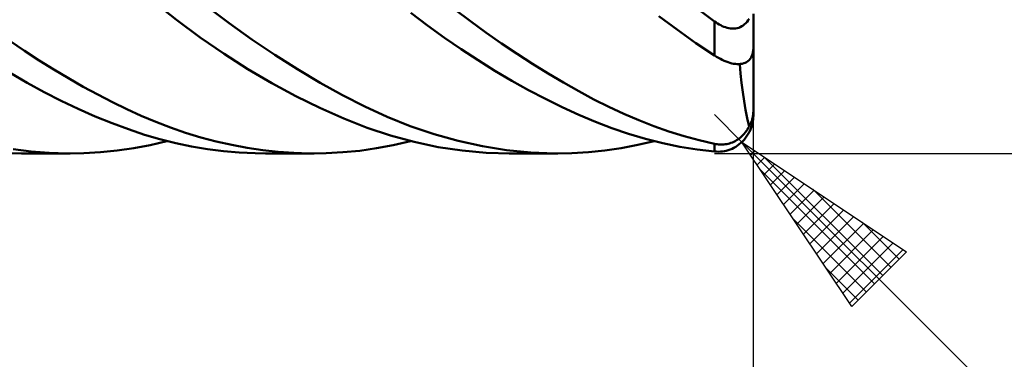
# Model space of a CAD drawing. Units: millimetres. Extents: x -90 to 130, y -68 to 68.
# Drawn here: x 57 to 82, y -15 to -7 of the extents above; entities that cross this region are included whole.
import ezdxf

# ---------------------------------------------------------------- set-up
doc = ezdxf.new("R2010")
doc.units = ezdxf.units.MM
doc.header["$LTSCALE"] = 8.05
doc.layers.add('1', color=4, linetype='CONTINUOUS')
doc.layers.add('2', color=7, linetype='CONTINUOUS')

msp = doc.modelspace()

# ---------------------------------------------------------------- linework, layer by layer
at = {"layer": '1', "color": 4, "linetype": 'CONTINUOUS', "lineweight": 50}
for p, q in [((61.127, -6.556), (60.52, -6.076)), ((62.486, -6.642), (61.901, -6.198)), ((68.707, -6.592), (68.307, -6.291)), ((75, -6.595), (74.622, -6.311)), ((61.74, -7.007), (61.127, -6.556)), ((67.603, -6.702), (67.174, -6.376)), ((69.107, -6.883), (68.707, -6.592)), ((74.042, -6.814), (73.565, -6.459)), ((75.039, -6.623), (75, -6.595)), ((75, -7.475), (75, -6.595)), ((75.836, -6.603), (75.864, -6.566)), ((75.864, -6.566), (75.889, -6.525)), ((76, -7.285), (76, -6.397)), ((63.073, -7.063), (62.486, -6.642)), ((68.035, -7.015), (67.603, -6.702)), ((74.521, -7.153), (74.042, -6.814)), ((75.078, -6.648), (75.039, -6.623)), ((75.118, -6.672), (75.078, -6.648)), ((75.159, -6.695), (75.118, -6.672)), ((75.2, -6.715), (75.159, -6.695)), ((75.241, -6.732), (75.2, -6.715)), ((75.284, -6.747), (75.241, -6.732)), ((75.326, -6.76), (75.284, -6.747)), ((75.369, -6.77), (75.326, -6.76)), ((75.412, -6.776), (75.369, -6.77)), ((75.455, -6.779), (75.412, -6.776)), ((75.455, -6.779), (75.498, -6.779)), ((75.498, -6.779), (75.541, -6.775)), ((75.541, -6.775), (75.583, -6.767)), ((75.583, -6.767), (75.624, -6.756)), ((75.624, -6.756), (75.664, -6.74)), ((75.664, -6.74), (75.702, -6.72)), ((75.702, -6.72), (75.739, -6.696)), ((75.739, -6.696), (75.774, -6.669)), ((75.774, -6.669), (75.806, -6.638)), ((75.806, -6.638), (75.836, -6.603)), ((57.209, -7.353), (56.83, -7.095)), ((62.355, -7.43), (61.74, -7.007)), ((63.661, -7.46), (63.073, -7.063)), ((68.468, -7.314), (68.035, -7.015)), ((69.507, -7.163), (69.107, -6.883)), ((57.589, -7.6), (57.209, -7.353)), ((68.902, -7.598), (68.468, -7.314)), ((69.908, -7.433), (69.507, -7.163)), ((75, -7.475), (74.521, -7.153)), ((75.99, -7.391), (75.998, -7.34)), ((75.998, -7.34), (76, -7.285)), ((76, -8.896), (76, -7.285)), ((57.967, -7.837), (57.589, -7.6)), ((62.972, -7.823), (62.355, -7.43)), ((64.246, -7.831), (63.661, -7.46)), ((69.336, -7.869), (68.902, -7.598)), ((70.309, -7.692), (69.908, -7.433)), ((75.05, -7.506), (75, -7.475)), ((75.1, -7.536), (75.05, -7.506)), ((75.15, -7.563), (75.1, -7.536)), ((75.2, -7.589), (75.15, -7.563)), ((75.25, -7.611), (75.2, -7.589)), ((75.299, -7.632), (75.25, -7.611)), ((75.86, -7.618), (75.891, -7.591)), ((75.891, -7.591), (75.918, -7.56)), ((75.918, -7.56), (75.942, -7.524)), ((75.942, -7.524), (75.963, -7.484)), ((75.963, -7.484), (75.979, -7.439)), ((75.979, -7.439), (75.99, -7.391)), ((58.346, -8.063), (57.967, -7.837)), ((63.591, -8.187), (62.972, -7.823)), ((64.83, -8.178), (64.246, -7.831)), ((70.709, -7.939), (70.309, -7.692)), ((75.348, -7.65), (75.299, -7.632)), ((75.397, -7.665), (75.348, -7.65)), ((75.445, -7.677), (75.397, -7.665)), ((75.492, -7.687), (75.445, -7.677)), ((75.538, -7.693), (75.492, -7.687)), ((75.584, -7.696), (75.538, -7.693)), ((75.628, -7.696), (75.584, -7.696)), ((75.628, -7.696), (75.671, -7.693)), ((75.672, -7.941), (75.651, -7.695)), ((75.671, -7.693), (75.713, -7.686)), ((75.713, -7.686), (75.753, -7.675)), ((75.753, -7.675), (75.791, -7.66)), ((75.791, -7.66), (75.827, -7.642)), ((75.827, -7.642), (75.86, -7.618)), ((57.282, -8.176), (56.842, -7.92)), ((58.723, -8.279), (58.346, -8.063)), ((69.771, -8.126), (69.336, -7.869)), ((71.107, -8.174), (70.709, -7.939)), ((75.698, -8.183), (75.672, -7.941)), ((57.721, -8.417), (57.282, -8.176)), ((59.1, -8.484), (58.723, -8.279)), ((64.209, -8.522), (63.591, -8.187)), ((65.41, -8.499), (64.83, -8.178)), ((70.206, -8.368), (69.771, -8.126)), ((70.64, -8.596), (70.206, -8.368)), ((71.502, -8.397), (71.107, -8.174)), ((75.729, -8.421), (75.698, -8.183)), ((58.16, -8.642), (57.721, -8.417)), ((59.476, -8.678), (59.1, -8.484)), ((64.827, -8.826), (64.209, -8.522)), ((65.987, -8.793), (65.41, -8.499)), ((71.072, -8.808), (70.64, -8.596)), ((71.891, -8.606), (71.502, -8.397)), ((72.274, -8.799), (71.891, -8.606)), ((75.763, -8.652), (75.729, -8.421)), ((58.597, -8.852), (58.16, -8.642)), ((59.033, -9.045), (58.597, -8.852)), ((59.85, -8.859), (59.476, -8.678)), ((60.222, -9.029), (59.85, -8.859)), ((65.44, -9.098), (64.827, -8.826)), ((66.562, -9.059), (65.987, -8.793)), ((71.503, -9.005), (71.072, -8.808)), ((72.657, -8.979), (72.274, -8.799)), ((75.801, -8.877), (75.763, -8.652)), ((75.843, -9.094), (75.801, -8.877)), ((59.467, -9.222), (59.033, -9.045)), ((60.594, -9.187), (60.222, -9.029)), ((66.047, -9.337), (65.44, -9.098)), ((67.156, -9.298), (66.562, -9.059)), ((71.931, -9.185), (71.503, -9.005)), ((73.044, -9.145), (72.657, -8.979)), ((75.889, -9.304), (75.843, -9.094)), ((75.966, -9.14), (75.973, -9.118)), ((75.973, -9.118), (75.979, -9.094)), ((75.979, -9.094), (75.984, -9.068)), ((75.983, -9.185), (75.993, -9.116)), ((75.984, -9.068), (75.989, -9.042)), ((75.989, -9.042), (75.993, -9.015)), ((75.993, -9.015), (75.996, -8.987)), ((75.996, -8.987), (75.998, -8.957)), ((75.998, -8.957), (76, -8.926)), ((76, -8.926), (76, -8.896)), ((76, -9), (76, -8.896)), ((59.89, -9.379), (59.467, -9.222)), ((60.301, -9.517), (59.89, -9.379)), ((60.973, -9.333), (60.594, -9.187)), ((61.361, -9.467), (60.973, -9.333)), ((66.645, -9.539), (66.047, -9.337)), ((67.771, -9.507), (67.156, -9.298)), ((72.355, -9.349), (71.931, -9.185)), ((72.782, -9.495), (72.355, -9.349)), ((73.433, -9.296), (73.044, -9.145)), ((73.823, -9.432), (73.433, -9.296)), ((75.82, -9.421), (75.845, -9.383)), ((75.845, -9.383), (75.868, -9.344)), ((75.868, -9.344), (75.889, -9.304)), ((75.889, -9.304), (75.897, -9.291)), ((75.897, -9.291), (75.905, -9.278)), ((75.898, -9.44), (75.925, -9.38)), ((75.905, -9.278), (75.913, -9.265)), ((75.913, -9.265), (75.922, -9.25)), ((75.922, -9.25), (75.93, -9.234)), ((75.925, -9.38), (75.948, -9.318)), ((75.93, -9.234), (75.938, -9.217)), ((75.938, -9.217), (75.946, -9.199)), ((75.946, -9.199), (75.953, -9.18)), ((75.948, -9.318), (75.968, -9.252)), ((75.953, -9.18), (75.96, -9.16)), ((75.96, -9.16), (75.966, -9.14)), ((75.968, -9.252), (75.983, -9.185)), ((60.704, -9.636), (60.301, -9.517)), ((61.109, -9.738), (60.704, -9.636)), ((61.757, -9.587), (61.361, -9.467)), ((62.154, -9.692), (61.757, -9.587)), ((67.255, -9.706), (66.645, -9.539)), ((68.392, -9.68), (67.771, -9.507)), ((73.22, -9.625), (72.782, -9.495)), ((73.663, -9.736), (73.22, -9.625)), ((74.215, -9.554), (73.823, -9.432)), ((74.607, -9.661), (74.215, -9.554)), ((75.567, -9.661), (75.603, -9.638)), ((75.603, -9.638), (75.637, -9.613)), ((75.637, -9.613), (75.671, -9.586)), ((75.671, -9.586), (75.704, -9.556)), ((75.704, -9.556), (75.735, -9.525)), ((75.735, -9.525), (75.765, -9.492)), ((75.76, -9.647), (75.799, -9.6)), ((75.765, -9.492), (75.793, -9.457)), ((75.793, -9.457), (75.82, -9.421)), ((75.799, -9.6), (75.834, -9.55)), ((75.834, -9.55), (75.868, -9.496)), ((75.868, -9.496), (75.898, -9.44)), ((57.381, -9.95), (56.916, -9.895)), ((59.602, -9.927), (60.029, -9.865)), ((60.029, -9.865), (60.453, -9.785)), ((60.453, -9.785), (60.884, -9.684)), ((61.517, -9.823), (61.109, -9.738)), ((61.927, -9.892), (61.517, -9.823)), ((62.338, -9.943), (61.927, -9.892)), ((62.553, -9.782), (62.154, -9.692)), ((62.953, -9.856), (62.553, -9.782)), ((63.353, -9.915), (62.953, -9.856)), ((65.852, -9.93), (66.282, -9.869)), ((66.282, -9.869), (66.717, -9.787)), ((66.717, -9.787), (67.164, -9.684)), ((67.872, -9.836), (67.255, -9.706)), ((68.492, -9.928), (67.872, -9.836)), ((69.015, -9.816), (68.392, -9.68)), ((69.639, -9.914), (69.015, -9.816)), ((72.174, -9.925), (72.594, -9.862)), ((72.594, -9.862), (73.018, -9.782)), ((73.018, -9.782), (73.445, -9.684)), ((74.108, -9.827), (73.663, -9.736)), ((74.554, -9.899), (74.108, -9.827)), ((75, -9.754), (74.607, -9.661)), ((75.033, -9.76), (75, -9.754)), ((75, -9.952), (75, -9.754)), ((75.066, -9.765), (75.033, -9.76)), ((75.1, -9.769), (75.066, -9.765)), ((75.134, -9.772), (75.1, -9.769)), ((75.169, -9.772), (75.134, -9.772)), ((75.169, -9.772), (75.204, -9.772)), ((75.204, -9.772), (75.24, -9.769)), ((75.24, -9.769), (75.276, -9.765)), ((75.276, -9.765), (75.312, -9.759)), ((75.312, -9.759), (75.348, -9.752)), ((75.348, -9.752), (75.385, -9.742)), ((75.353, -9.916), (75.401, -9.899)), ((75.385, -9.742), (75.422, -9.73)), ((75.401, -9.899), (75.45, -9.879)), ((75.422, -9.73), (75.458, -9.716)), ((75.45, -9.879), (75.498, -9.855)), ((75.458, -9.716), (75.495, -9.7)), ((75.495, -9.7), (75.531, -9.682)), ((75.498, -9.855), (75.545, -9.829)), ((75.531, -9.682), (75.567, -9.661)), ((75.545, -9.829), (75.59, -9.799)), ((75.59, -9.799), (75.635, -9.766)), ((75.635, -9.766), (75.678, -9.73)), ((75.678, -9.73), (75.72, -9.69)), ((75.72, -9.69), (75.76, -9.647)), ((57.275, -9.999), (56.783, -9.994)), ((58.391, -10), (57.131, -10)), ((57.845, -9.985), (57.381, -9.95)), ((58.309, -10), (57.845, -9.985)), ((58.309, -10), (58.741, -9.994)), ((58.741, -9.994), (59.172, -9.97)), ((59.172, -9.97), (59.602, -9.927)), ((62.749, -9.978), (62.338, -9.943)), ((63.161, -9.997), (62.749, -9.978)), ((63.573, -9.999), (63.161, -9.997)), ((63.752, -9.958), (63.353, -9.915)), ((64.678, -10), (63.421, -10)), ((64.151, -9.986), (63.752, -9.958)), ((64.548, -9.999), (64.151, -9.986)), ((64.548, -9.999), (64.985, -9.995)), ((64.985, -9.995), (65.42, -9.972)), ((65.42, -9.972), (65.852, -9.93)), ((69.113, -9.983), (68.492, -9.928)), ((69.736, -10), (69.113, -9.983)), ((70.264, -9.976), (69.639, -9.914)), ((70.963, -10), (69.709, -10)), ((70.886, -10), (70.264, -9.976)), ((70.886, -10), (71.322, -9.994)), ((71.322, -9.994), (71.753, -9.968)), ((71.753, -9.968), (72.174, -9.925)), ((75, -9.952), (74.554, -9.899)), ((75.051, -9.955), (75, -9.952)), ((75.102, -9.956), (75.051, -9.955)), ((75.102, -9.956), (75.152, -9.954)), ((75.152, -9.954), (75.203, -9.949)), ((75.203, -9.949), (75.253, -9.941)), ((75.253, -9.941), (75.303, -9.93)), ((75.303, -9.93), (75.353, -9.916))]:
    msp.add_line(p, q, dxfattribs=at)
msp.add_arc((75, -9), 1, 353.412, 0, dxfattribs=at)
at = {"layer": '2', "color": 7, "linetype": 'CONTINUOUS', "lineweight": 25}
for p, q in [((75.707, -9.707), (75, -9)), ((76, -23), (76, -9)), ((75.707, -9.707), (88, -22)), ((75.707, -9.707), (79.95, -12.536)), ((78.536, -13.95), (75.707, -9.707)), ((75.762, -9.789), (75.789, -9.762)), ((75, -10), (89, -10)), ((75.932, -10.044), (76.044, -9.932)), ((76.101, -10.299), (76.299, -10.101)), ((76.263, -10.077), (79.335, -13.15)), ((76.271, -10.553), (76.553, -10.271)), ((76.185, -10.424), (79.123, -13.362)), ((76.441, -10.808), (76.808, -10.441)), ((76.61, -11.062), (77.062, -10.61)), ((76.78, -11.317), (77.317, -10.78)), ((76.95, -11.571), (77.571, -10.95)), ((77.12, -11.826), (77.826, -11.12)), ((77.535, -10.926), (79.547, -12.938)), ((77.289, -12.08), (78.08, -11.289)), ((77.459, -12.335), (78.335, -11.459)), ((77.629, -12.59), (78.59, -11.629)), ((77.034, -11.697), (78.911, -13.574)), ((77.798, -12.844), (78.844, -11.798)), ((78.808, -11.775), (79.76, -12.726)), ((77.968, -13.099), (79.099, -11.968)), ((78.138, -13.353), (79.353, -12.138)), ((78.308, -13.608), (79.608, -12.308)), ((78.477, -13.862), (79.862, -12.477)), ((79.95, -12.536), (78.536, -13.95)), ((77.882, -12.97), (78.699, -13.786))]:
    msp.add_line(p, q, dxfattribs=at)

doc.saveas('drawing.dxf')
